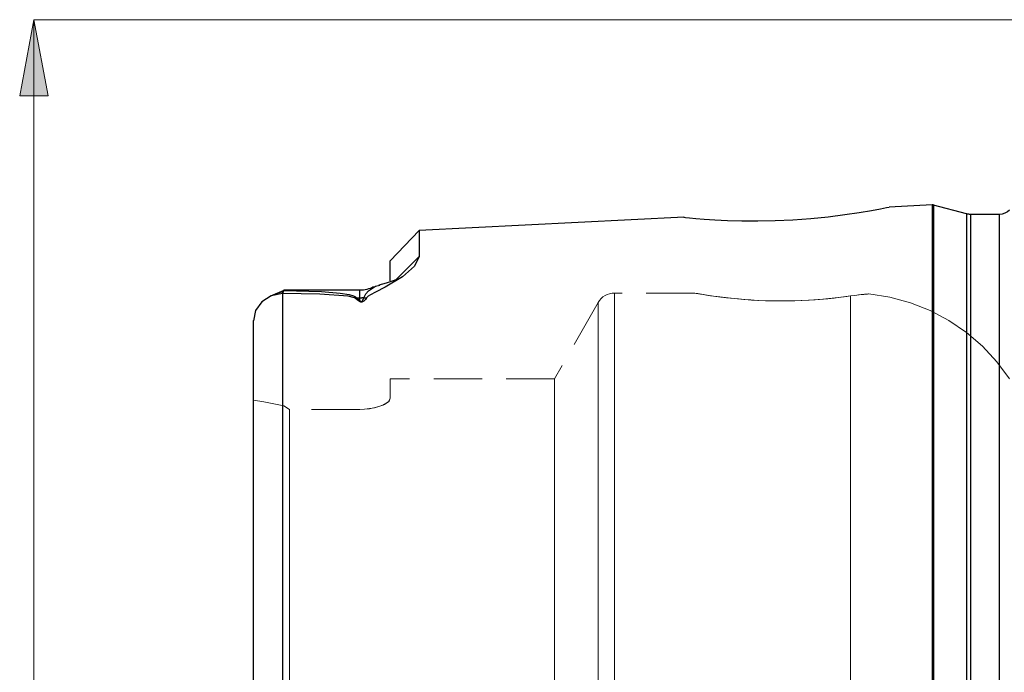
# Model space of a CAD drawing. Extents: x 13 to 827, y 18 to 576.
# Drawn here: x 256 to 329, y 353 to 402 of the extents above; entities that cross this region are included whole.
import ezdxf

# ---------------------------------------------------------------- set-up
doc = ezdxf.new("R2010")
doc.units = 0
doc.header["$MEASUREMENT"] = 0
for name, pattern in [('AI-Linetype-103', [5.4, 3.6, -1.8]), ('AI-Linetype-122', [5.4, 3.6, -1.8]), ('AI-Linetype-123', [5.4, 3.6, -1.8]), ('AI-Linetype-126', [5.4, 3.6, -1.8]), ('AI-Linetype-156', [5.4, 3.6, -1.8]), ('AI-Linetype-158', [5.4, 3.6, -1.8]), ('AI-Linetype-160', [5.4, 3.6, -1.8]), ('AI-Linetype-162', [5.4, 3.6, -1.8]), ('AI-Linetype-170', [5.4, 3.6, -1.8]), ('AI-Linetype-19', [5.4, 3.6, -1.8]), ('AI-Linetype-20', [5.4, 3.6, -1.8]), ('AI-Linetype-22', [5.4, 3.6, -1.8]), ('AI-Linetype-23', [5.4, 3.6, -1.8]), ('AI-Linetype-24', [5.4, 3.6, -1.8]), ('AI-Linetype-26', [5.4, 3.6, -1.8]), ('AI-Linetype-28', [5.4, 3.6, -1.8]), ('AI-Linetype-29', [5.4, 3.6, -1.8]), ('AI-Linetype-33', [5.4, 3.6, -1.8]), ('AI-Linetype-34', [5.4, 3.6, -1.8]), ('AI-Linetype-35', [5.4, 3.6, -1.8]), ('AI-Linetype-36', [5.4, 3.6, -1.8]), ('AI-Linetype-37', [5.4, 3.6, -1.8]), ('AI-Linetype-38', [5.4, 3.6, -1.8]), ('AI-Linetype-44', [5.4, 3.6, -1.8]), ('AI-Linetype-81', [5.4, 3.6, -1.8])]:
    doc.linetypes.add(name, pattern=pattern)
doc.layers.add('Ebene 1', color=7, linetype='Continuous', lineweight=0)

msp = doc.modelspace()

# ---------------------------------------------------------------- hatches: boundary and pattern name
at = {"layer": 'Ebene 1', "true_color": 0x000000, "transparency": 33554687}
h = msp.add_hatch(color=18, dxfattribs=at)
h.dxf.hatch_style = 2
edge = h.paths.add_edge_path()
edge.add_spline(control_points=[(256.798, 288.898), (256.798, 288.898), (255.735, 294.567), (255.735, 294.567), (255.735, 294.567), (257.861, 294.567), (257.861, 294.567)], knot_values=[0, 0, 0, 0, 1, 1, 1, 2, 2, 2, 2], degree=3, periodic=0)
edge.add_line((257.861, 294.567), (256.798, 288.898))
edge = h.paths.add_edge_path()
edge.add_spline(control_points=[(256.798, 402.142), (256.798, 402.142), (257.861, 396.473), (257.861, 396.473), (257.861, 396.473), (255.735, 396.473), (255.735, 396.473)], knot_values=[0, 0, 0, 0, 1, 1, 1, 2, 2, 2, 2], degree=3, periodic=0)
edge.add_line((255.735, 396.473), (256.798, 402.142))

# ---------------------------------------------------------------- linework, layer by layer
at = {"layer": 'Ebene 1', "color": 18, "linetype": 'AI-Linetype-156', "lineweight": 18, "true_color": 0x000000}
msp.add_line((306.078, 381.753), (300.116, 381.753), dxfattribs=at)
at = {"layer": 'Ebene 1', "color": 18, "linetype": 'AI-Linetype-162', "lineweight": 18, "true_color": 0x000000}
msp.add_line((298.885, 381.039), (295.629, 375.342), dxfattribs=at)
at = {"layer": 'Ebene 1', "color": 18, "linetype": 'AI-Linetype-170', "lineweight": 18, "true_color": 0x000000}
msp.add_line((295.63, 375.343), (283.383, 375.343), dxfattribs=at)
at = {"layer": 'Ebene 1', "color": 18, "linetype": 'AI-Linetype-103', "lineweight": 18, "true_color": 0x000000}
msp.add_line((275.871, 373.074), (275.446, 373.34), dxfattribs=at)
at = {"layer": 'Ebene 1', "color": 18, "linetype": 'AI-Linetype-123', "lineweight": 18, "true_color": 0x000000}
msp.add_line((275.871, 373.074), (275.446, 373.34), dxfattribs=at)
at = {"layer": 'Ebene 1', "color": 18, "linetype": 'AI-Linetype-34', "lineweight": 18, "true_color": 0x000000}
msp.add_line((281.115, 373.074), (275.871, 373.074), dxfattribs=at)
at = {"layer": 'Ebene 1', "color": 18, "linetype": 'AI-Linetype-38', "lineweight": 18, "true_color": 0x000000}
msp.add_line((281.115, 373.074), (275.871, 373.074), dxfattribs=at)
at = {"layer": 'Ebene 1', "color": 18, "linetype": 'AI-Linetype-158', "lineweight": 18, "true_color": 0x000000}
msp.add_lwpolyline([(300.116, 381.753), (299.93, 381.741), (299.748, 381.704), (299.571, 381.644), (299.405, 381.562), (299.25, 381.458), (299.111, 381.335), (298.988, 381.194), (298.885, 381.039)], dxfattribs=at)
at = {"layer": 'Ebene 1', "color": 18, "linetype": 'AI-Linetype-23', "lineweight": 18, "true_color": 0x000000}
msp.add_lwpolyline([(300.116, 351.332), (300.116, 354.191), (300.116, 356.994), (300.116, 359.722), (300.116, 362.359), (300.116, 364.886), (300.116, 367.287), (300.116, 369.547), (300.116, 371.652), (300.116, 373.587), (300.116, 375.34), (300.116, 376.899), (300.116, 378.256), (300.116, 379.399), (300.116, 380.323), (300.116, 381.022), (300.116, 381.49), (300.116, 381.724), (300.116, 381.49), (300.116, 381.022), (300.116, 380.323), (300.116, 379.399), (300.116, 378.256), (300.116, 376.899), (300.116, 375.34), (300.116, 373.587), (300.116, 371.652), (300.116, 369.547), (300.116, 367.287), (300.116, 364.886), (300.116, 362.359), (300.116, 359.722), (300.116, 356.994), (300.116, 354.191), (300.116, 351.332)], dxfattribs=at)
at = {"layer": 'Ebene 1', "color": 18, "linetype": 'AI-Linetype-19', "lineweight": 18, "true_color": 0x000000}
msp.add_lwpolyline([(317.729, 381.532), (317.38, 381.484), (316.995, 381.434), (316.57, 381.385), (316.113, 381.337), (315.646, 381.294), (314.633, 381.221), (314.092, 381.194), (313.565, 381.176), (312.472, 381.162), (311.915, 381.168), (311.388, 381.182), (310.346, 381.232), (309.838, 381.267), (309.363, 381.307), (308.469, 381.398), (308.056, 381.448), (307.682, 381.497), (307.029, 381.592), (306.756, 381.635), (306.533, 381.671), (306.208, 381.727), (306.113, 381.744), (306.066, 381.752), (306.078, 381.75), (306.108, 381.745), (306.199, 381.728), (306.33, 381.706), (306.722, 381.64), (306.984, 381.598), (307.278, 381.554), (307.983, 381.457), (308.392, 381.407), (308.821, 381.36), (309.28, 381.314), (309.772, 381.272), (310.29, 381.235), (310.803, 381.206), (311.884, 381.169), (312.444, 381.162), (312.977, 381.164), (314.051, 381.192), (314.583, 381.218), (315.082, 381.25), (316.042, 381.33), (316.495, 381.376), (316.829, 381.414), (317.448, 381.493), (317.729, 381.532)], dxfattribs=at)
at = {"layer": 'Ebene 1', "color": 18, "linetype": 'AI-Linetype-26', "lineweight": 18, "true_color": 0x000000}
msp.add_lwpolyline([(317.729, 381.532), (318.039, 381.574), (318.314, 381.608), (318.555, 381.635), (318.755, 381.656), (318.906, 381.67), (319.08, 381.685), (319.097, 381.687), (319.099, 381.687), (319.072, 381.685), (319.001, 381.679), (318.882, 381.668), (318.717, 381.652), (318.527, 381.632), (318.033, 381.573), (317.729, 381.532)], dxfattribs=at)
at = {"layer": 'Ebene 1', "color": 18, "linetype": 'AI-Linetype-20', "lineweight": 18, "true_color": 0x000000}
msp.add_lwpolyline([(317.729, 351.373), (317.729, 354.251), (317.729, 357.072), (317.729, 359.817), (317.729, 362.468), (317.729, 365.007), (317.729, 367.418), (317.729, 369.686), (317.729, 371.794), (317.729, 373.729), (317.729, 375.479), (317.729, 377.032), (317.729, 378.378), (317.729, 379.507), (317.729, 380.413), (317.729, 381.09), (317.729, 381.532)], dxfattribs=at)
at = {"layer": 'Ebene 1', "color": 18, "linetype": 'AI-Linetype-22', "lineweight": 18, "true_color": 0x000000}
msp.add_lwpolyline([(317.729, 381.532), (317.729, 381.09), (317.729, 380.413), (317.729, 379.507), (317.729, 378.378), (317.729, 377.032), (317.729, 375.479), (317.729, 373.729), (317.729, 371.794), (317.729, 369.686), (317.729, 367.418), (317.729, 365.007), (317.729, 362.468), (317.729, 359.817), (317.729, 357.072), (317.729, 354.251), (317.729, 351.372)], dxfattribs=at)
at = {"layer": 'Ebene 1', "color": 18, "linetype": 'AI-Linetype-160', "lineweight": 18, "true_color": 0x000000}
msp.add_lwpolyline([(329.587, 375.343), (328.647, 376.618), (327.57, 377.78), (326.37, 378.814), (325.063, 379.709), (323.663, 380.451), (322.19, 381.033), (320.661, 381.447), (319.095, 381.688)], dxfattribs=at)
at = {"layer": 'Ebene 1', "color": 18, "linetype": 'AI-Linetype-24', "lineweight": 18, "true_color": 0x000000}
msp.add_lwpolyline([(298.885, 351.291), (298.885, 354.129), (298.885, 356.909), (298.885, 359.613), (298.885, 362.224), (298.885, 364.723), (298.885, 367.095), (298.885, 369.323), (298.885, 371.393), (298.885, 373.291), (298.885, 375.003), (298.885, 376.52), (298.885, 377.83), (298.885, 378.925), (298.885, 379.798), (298.885, 380.443), (298.885, 380.855), (298.885, 381.032), (298.885, 380.973), (298.885, 380.678), (298.885, 380.149), (298.885, 379.39), (298.885, 378.405), (298.885, 377.201), (298.885, 375.787), (298.885, 374.171), (298.885, 372.364), (298.885, 370.379), (298.885, 368.228), (298.885, 365.926), (298.885, 363.489), (298.885, 360.931), (298.885, 358.272), (298.885, 355.527), (298.885, 352.716)], dxfattribs=at)
at = {"layer": 'Ebene 1', "color": 18, "linetype": 'AI-Linetype-36', "lineweight": 18, "true_color": 0x000000}
msp.add_lwpolyline([(283.383, 373.907), (283.383, 374.532), (283.383, 374.982), (283.383, 375.252), (283.383, 375.343), (283.383, 375.252), (283.383, 374.982), (283.383, 374.532), (283.383, 373.907)], dxfattribs=at)
at = {"layer": 'Ebene 1', "color": 18, "linetype": 'AI-Linetype-28', "lineweight": 18, "true_color": 0x000000}
msp.add_lwpolyline([(295.63, 353.345), (295.63, 355.858), (295.63, 358.29), (295.63, 360.622), (295.63, 362.835), (295.63, 364.914), (295.63, 366.84), (295.63, 368.6), (295.63, 370.179), (295.63, 371.565), (295.63, 372.747), (295.63, 373.716), (295.63, 374.464), (295.63, 374.986), (295.63, 375.277), (295.63, 375.343), (295.63, 375.336), (295.63, 375.161), (295.63, 374.754), (295.63, 374.118), (295.63, 373.259), (295.63, 372.182), (295.63, 370.896), (295.63, 369.413), (295.63, 367.742), (295.63, 365.897), (295.63, 363.892), (295.63, 361.744), (295.63, 359.469), (295.63, 357.085), (295.63, 354.61), (295.63, 352.064)], dxfattribs=at)
at = {"layer": 'Ebene 1', "color": 18, "linetype": 'AI-Linetype-29', "lineweight": 18, "true_color": 0x000000}
msp.add_lwpolyline([(273.178, 373.76), (273.178, 372.48), (273.178, 371.001), (273.178, 369.333), (273.178, 367.489), (273.178, 365.483), (273.178, 363.328), (273.178, 361.043), (273.178, 358.642), (273.178, 356.144), (273.178, 353.567), (273.178, 350.931)], dxfattribs=at)
at = {"layer": 'Ebene 1', "color": 18, "linetype": 'AI-Linetype-81', "lineweight": 18, "true_color": 0x000000}
msp.add_lwpolyline([(273.178, 373.76), (273.938, 373.634), (274.694, 373.493), (275.446, 373.34)], dxfattribs=at)
at = {"layer": 'Ebene 1', "color": 18, "linetype": 'AI-Linetype-122', "lineweight": 18, "true_color": 0x000000}
msp.add_lwpolyline([(275.446, 373.34), (274.694, 373.494), (273.938, 373.634), (273.178, 373.76)], dxfattribs=at)
at = {"layer": 'Ebene 1', "color": 18, "linetype": 'AI-Linetype-126', "lineweight": 18, "true_color": 0x000000}
msp.add_lwpolyline([(273.178, 350.932), (273.178, 353.568), (273.178, 356.144), (273.178, 358.642), (273.178, 361.043), (273.178, 363.329), (273.178, 365.483), (273.178, 367.489), (273.178, 369.333), (273.178, 371.001), (273.178, 372.48), (273.178, 373.76)], dxfattribs=at)
at = {"layer": 'Ebene 1', "color": 18, "linetype": 'AI-Linetype-35', "lineweight": 18, "true_color": 0x000000}
msp.add_lwpolyline([(283.383, 373.907), (283.242, 373.641), (282.834, 373.387), (282.206, 373.188), (281.471, 373.085), (281.115, 373.074)], dxfattribs=at)
at = {"layer": 'Ebene 1', "color": 18, "linetype": 'AI-Linetype-37', "lineweight": 18, "true_color": 0x000000}
msp.add_lwpolyline([(281.115, 373.074), (281.826, 373.121), (282.455, 373.251), (282.961, 373.449), (283.292, 373.695), (283.383, 373.907)], dxfattribs=at)
at = {"layer": 'Ebene 1', "color": 18, "linetype": 'AI-Linetype-33', "lineweight": 18, "true_color": 0x000000}
msp.add_lwpolyline([(275.871, 350.927), (275.871, 353.557), (275.871, 356.121), (275.871, 358.598), (275.871, 360.967), (275.871, 363.21), (275.871, 365.309), (275.871, 367.245), (275.871, 369.003), (275.871, 370.569), (275.871, 371.93), (275.871, 373.074)], dxfattribs=at)
at = {"layer": 'Ebene 1', "color": 18, "linetype": 'AI-Linetype-44', "lineweight": 18, "true_color": 0x000000}
msp.add_lwpolyline([(275.871, 373.074), (275.871, 371.93), (275.871, 370.569), (275.871, 369.003), (275.871, 367.245), (275.871, 365.309), (275.871, 363.21), (275.871, 360.967), (275.871, 358.598), (275.871, 356.121), (275.871, 353.557), (275.871, 350.928)], dxfattribs=at)
at = {"layer": 'Ebene 1', "color": 18, "lineweight": 18, "true_color": 0x000000}
msp.add_open_spline([(256.798, 402.142), (256.798, 402.142), (257.861, 396.473), (257.861, 396.473), (257.861, 396.473), (255.735, 396.473), (255.735, 396.473), (255.735, 396.473), (256.798, 402.142), (256.798, 402.142)], degree=3, knots=[0, 0, 0, 0, 1, 1, 1, 2, 2, 2, 3, 3, 3, 3], dxfattribs=at)
at = {"layer": 'Ebene 1'}
msp.add_open_spline([(256.798, 402.142), (256.798, 402.142), (257.861, 396.473), (257.861, 396.473), (257.861, 396.473), (255.735, 396.473), (255.735, 396.473)], degree=3, knots=[0, 0, 0, 0, 1, 1, 1, 2, 2, 2, 2], dxfattribs=at)
at = {"layer": 'Ebene 1', "color": 18, "lineweight": 18, "true_color": 0x000000}
for points in [[(329.871, 402.142), (329.871, 402.142), (256.798, 402.142), (256.798, 402.142)], [(256.798, 288.898), (256.798, 288.898), (256.798, 402.142), (256.798, 402.142)]]:
    msp.add_open_spline(points, degree=3, dxfattribs=at)
at = {"layer": 'Ebene 1', "color": 18, "lineweight": 25, "true_color": 0x000000}
for points, knots in [([(305.301, 387.399), (305.301, 387.399), (305.292, 387.4), (305.292, 387.4), (305.292, 387.4), (305.416, 387.387), (305.416, 387.387), (305.416, 387.387), (305.711, 387.358), (305.711, 387.358), (305.711, 387.358), (306.183, 387.314), (306.183, 387.314), (306.183, 387.314), (306.813, 387.263), (306.813, 387.263), (306.813, 387.263), (307.598, 387.21), (307.598, 387.21), (307.598, 387.21), (308.541, 387.164), (308.541, 387.164), (308.541, 387.164), (309.612, 387.133), (309.612, 387.133), (309.612, 387.133), (310.811, 387.127), (310.811, 387.127), (310.811, 387.127), (312.094, 387.153), (312.094, 387.153), (312.094, 387.153), (313.423, 387.215), (313.423, 387.215), (313.423, 387.215), (314.774, 387.316), (314.774, 387.316), (314.774, 387.316), (316.067, 387.447), (316.067, 387.447), (316.067, 387.447), (317.305, 387.603), (317.305, 387.603), (317.305, 387.603), (318.367, 387.76), (318.367, 387.76), (318.367, 387.76), (319.294, 387.916), (319.294, 387.916), (319.294, 387.916), (319.948, 388.035), (319.948, 388.035), (319.948, 388.035), (320.409, 388.124), (320.409, 388.124), (320.409, 388.124), (320.609, 388.164), (320.609, 388.164), (320.609, 388.164), (320.61, 388.164), (320.61, 388.164)], [0, 0, 0, 0, 1, 1, 1, 2, 2, 2, 3, 3, 3, 4, 4, 4, 5, 5, 5, 6, 6, 6, 7, 7, 7, 8, 8, 8, 9, 9, 9, 10, 10, 10, 11, 11, 11, 12, 12, 12, 13, 13, 13, 14, 14, 14, 15, 15, 15, 16, 16, 16, 17, 17, 17, 18, 18, 18, 19, 19, 19, 20, 20, 20, 20]), ([(323.918, 388.316), (323.918, 388.316), (323.905, 388.32), (323.905, 388.32), (323.905, 388.32), (323.891, 388.323), (323.891, 388.323), (323.891, 388.323), (323.877, 388.325), (323.877, 388.325), (323.877, 388.325), (323.864, 388.327), (323.864, 388.327), (323.864, 388.327), (323.85, 388.328), (323.85, 388.328), (323.85, 388.328), (323.836, 388.328), (323.836, 388.328), (323.836, 388.328), (323.822, 388.328), (323.822, 388.328), (323.822, 388.328), (323.809, 388.328), (323.809, 388.328)], [0, 0, 0, 0, 1, 1, 1, 2, 2, 2, 3, 3, 3, 4, 4, 4, 5, 5, 5, 6, 6, 6, 7, 7, 7, 8, 8, 8, 8]), ([(323.809, 388.328), (323.809, 388.328), (323.809, 388.211), (323.809, 388.211), (323.809, 388.211), (323.809, 387.861), (323.809, 387.861), (323.809, 387.861), (323.809, 387.28), (323.809, 387.28), (323.809, 387.28), (323.809, 386.47), (323.809, 386.47), (323.809, 386.47), (323.809, 385.437), (323.809, 385.437), (323.809, 385.437), (323.809, 384.186), (323.809, 384.186), (323.809, 384.186), (323.809, 382.724), (323.809, 382.724), (323.809, 382.724), (323.809, 381.059), (323.809, 381.059), (323.809, 381.059), (323.809, 379.199), (323.809, 379.199), (323.809, 379.199), (323.809, 377.156), (323.809, 377.156), (323.809, 377.156), (323.809, 374.939), (323.809, 374.939), (323.809, 374.939), (323.809, 372.562), (323.809, 372.562), (323.809, 372.562), (323.809, 370.038), (323.809, 370.038), (323.809, 370.038), (323.809, 367.379), (323.809, 367.379), (323.809, 367.379), (323.809, 364.601), (323.809, 364.601), (323.809, 364.601), (323.809, 361.719), (323.809, 361.719), (323.809, 361.719), (323.809, 358.748), (323.809, 358.748), (323.809, 358.748), (323.809, 355.705), (323.809, 355.705), (323.809, 355.705), (323.809, 352.607), (323.809, 352.607), (323.809, 352.607), (323.809, 349.47), (323.809, 349.47), (323.809, 349.47), (323.809, 346.311), (323.809, 346.311), (323.809, 346.311), (323.809, 343.148), (323.809, 343.148), (323.809, 343.148), (323.809, 339.998), (323.809, 339.998), (323.809, 339.998), (323.809, 336.878), (323.809, 336.878), (323.809, 336.878), (323.809, 333.805), (323.809, 333.805), (323.809, 333.805), (323.809, 330.796), (323.809, 330.796), (323.809, 330.796), (323.809, 327.868), (323.809, 327.868), (323.809, 327.868), (323.809, 325.036), (323.809, 325.036), (323.809, 325.036), (323.809, 322.316), (323.809, 322.316), (323.809, 322.316), (323.809, 319.722), (323.809, 319.722), (323.809, 319.722), (323.809, 317.27), (323.809, 317.27), (323.809, 317.27), (323.809, 314.972), (323.809, 314.972), (323.809, 314.972), (323.809, 312.84), (323.809, 312.84), (323.809, 312.84), (323.809, 310.887), (323.809, 310.887), (323.809, 310.887), (323.809, 309.124), (323.809, 309.124), (323.809, 309.124), (323.809, 307.559), (323.809, 307.559), (323.809, 307.559), (323.809, 306.201), (323.809, 306.201), (323.809, 306.201), (323.809, 305.058), (323.809, 305.058), (323.809, 305.058), (323.809, 304.137), (323.809, 304.137), (323.809, 304.137), (323.809, 303.441), (323.809, 303.441), (323.809, 303.441), (323.809, 302.975), (323.809, 302.975), (323.809, 302.975), (323.809, 302.741), (323.809, 302.741), (323.809, 302.741), (323.809, 302.712), (323.809, 302.712)], [0, 0, 0, 0, 1, 1, 1, 2, 2, 2, 3, 3, 3, 4, 4, 4, 5, 5, 5, 6, 6, 6, 7, 7, 7, 8, 8, 8, 9, 9, 9, 10, 10, 10, 11, 11, 11, 12, 12, 12, 13, 13, 13, 14, 14, 14, 15, 15, 15, 16, 16, 16, 17, 17, 17, 18, 18, 18, 19, 19, 19, 20, 20, 20, 21, 21, 21, 22, 22, 22, 23, 23, 23, 24, 24, 24, 25, 25, 25, 26, 26, 26, 27, 27, 27, 28, 28, 28, 29, 29, 29, 30, 30, 30, 31, 31, 31, 32, 32, 32, 33, 33, 33, 34, 34, 34, 35, 35, 35, 36, 36, 36, 37, 37, 37, 38, 38, 38, 39, 39, 39, 40, 40, 40, 41, 41, 41, 42, 42, 42, 43, 43, 43, 43]), ([(323.918, 388.316), (323.918, 388.316), (323.918, 388.2), (323.918, 388.2), (323.918, 388.2), (323.918, 387.85), (323.918, 387.85), (323.918, 387.85), (323.918, 387.268), (323.918, 387.268), (323.918, 387.268), (323.918, 386.459), (323.918, 386.459), (323.918, 386.459), (323.918, 385.427), (323.918, 385.427), (323.918, 385.427), (323.918, 384.176), (323.918, 384.176), (323.918, 384.176), (323.918, 382.714), (323.918, 382.714), (323.918, 382.714), (323.918, 381.049), (323.918, 381.049), (323.918, 381.049), (323.918, 379.19), (323.918, 379.19), (323.918, 379.19), (323.918, 377.147), (323.918, 377.147), (323.918, 377.147), (323.918, 374.931), (323.918, 374.931), (323.918, 374.931), (323.918, 372.555), (323.918, 372.555), (323.918, 372.555), (323.918, 370.031), (323.918, 370.031), (323.918, 370.031), (323.918, 367.373), (323.918, 367.373), (323.918, 367.373), (323.918, 364.596), (323.918, 364.596), (323.918, 364.596), (323.918, 361.715), (323.918, 361.715), (323.918, 361.715), (323.918, 358.745), (323.918, 358.745), (323.918, 358.745), (323.918, 355.703), (323.918, 355.703), (323.918, 355.703), (323.918, 352.605), (323.918, 352.605), (323.918, 352.605), (323.918, 349.469), (323.918, 349.469), (323.918, 349.469), (323.918, 346.311), (323.918, 346.311), (323.918, 346.311), (323.918, 343.149), (323.918, 343.149), (323.918, 343.149), (323.918, 339.999), (323.918, 339.999), (323.918, 339.999), (323.918, 336.88), (323.918, 336.88), (323.918, 336.88), (323.918, 333.808), (323.918, 333.808), (323.918, 333.808), (323.918, 330.8), (323.918, 330.8), (323.918, 330.8), (323.918, 327.872), (323.918, 327.872), (323.918, 327.872), (323.918, 325.041), (323.918, 325.041), (323.918, 325.041), (323.918, 322.322), (323.918, 322.322), (323.918, 322.322), (323.918, 319.729), (323.918, 319.729), (323.918, 319.729), (323.918, 317.277), (323.918, 317.277), (323.918, 317.277), (323.918, 314.98), (323.918, 314.98), (323.918, 314.98), (323.918, 312.849), (323.918, 312.849), (323.918, 312.849), (323.918, 310.897), (323.918, 310.897), (323.918, 310.897), (323.918, 309.134), (323.918, 309.134), (323.918, 309.134), (323.918, 307.569), (323.918, 307.569), (323.918, 307.569), (323.918, 306.212), (323.918, 306.212), (323.918, 306.212), (323.918, 305.069), (323.918, 305.069), (323.918, 305.069), (323.918, 304.148), (323.918, 304.148), (323.918, 304.148), (323.918, 303.452), (323.918, 303.452), (323.918, 303.452), (323.918, 302.986), (323.918, 302.986), (323.918, 302.986), (323.918, 302.753), (323.918, 302.753), (323.918, 302.753), (323.918, 302.723), (323.918, 302.723)], [0, 0, 0, 0, 1, 1, 1, 2, 2, 2, 3, 3, 3, 4, 4, 4, 5, 5, 5, 6, 6, 6, 7, 7, 7, 8, 8, 8, 9, 9, 9, 10, 10, 10, 11, 11, 11, 12, 12, 12, 13, 13, 13, 14, 14, 14, 15, 15, 15, 16, 16, 16, 17, 17, 17, 18, 18, 18, 19, 19, 19, 20, 20, 20, 21, 21, 21, 22, 22, 22, 23, 23, 23, 24, 24, 24, 25, 25, 25, 26, 26, 26, 27, 27, 27, 28, 28, 28, 29, 29, 29, 30, 30, 30, 31, 31, 31, 32, 32, 32, 33, 33, 33, 34, 34, 34, 35, 35, 35, 36, 36, 36, 37, 37, 37, 38, 38, 38, 39, 39, 39, 40, 40, 40, 41, 41, 41, 42, 42, 42, 43, 43, 43, 43]), ([(329.587, 387.93), (329.587, 387.93), (329.438, 387.811), (329.438, 387.811), (329.438, 387.811), (329.242, 387.706), (329.242, 387.706), (329.242, 387.706), (329.029, 387.641), (329.029, 387.641), (329.029, 387.641), (328.808, 387.619), (328.808, 387.619)], [0, 0, 0, 0, 1, 1, 1, 2, 2, 2, 3, 3, 3, 4, 4, 4, 4]), ([(326.669, 387.619), (326.669, 387.619), (326.632, 387.62), (326.632, 387.62), (326.632, 387.62), (326.594, 387.622), (326.594, 387.622), (326.594, 387.622), (326.558, 387.625), (326.558, 387.625), (326.558, 387.625), (326.521, 387.629), (326.521, 387.629), (326.521, 387.629), (326.484, 387.635), (326.484, 387.635), (326.484, 387.635), (326.447, 387.641), (326.447, 387.641), (326.447, 387.641), (326.411, 387.649), (326.411, 387.649), (326.411, 387.649), (326.375, 387.658), (326.375, 387.658)], [0, 0, 0, 0, 1, 1, 1, 2, 2, 2, 3, 3, 3, 4, 4, 4, 5, 5, 5, 6, 6, 6, 7, 7, 7, 8, 8, 8, 8]), ([(326.375, 387.658), (326.375, 387.658), (326.375, 387.54), (326.375, 387.54), (326.375, 387.54), (326.375, 387.187), (326.375, 387.187), (326.375, 387.187), (326.375, 386.602), (326.375, 386.602), (326.375, 386.602), (326.375, 385.786), (326.375, 385.786), (326.375, 385.786), (326.375, 384.745), (326.375, 384.745), (326.375, 384.745), (326.375, 383.485), (326.375, 383.485), (326.375, 383.485), (326.375, 382.013), (326.375, 382.013), (326.375, 382.013), (326.375, 380.336), (326.375, 380.336), (326.375, 380.336), (326.375, 378.465), (326.375, 378.465), (326.375, 378.465), (326.375, 376.409), (326.375, 376.409), (326.375, 376.409), (326.375, 374.181), (326.375, 374.181), (326.375, 374.181), (326.375, 371.793), (326.375, 371.793), (326.375, 371.793), (326.375, 369.257), (326.375, 369.257), (326.375, 369.257), (326.375, 366.589), (326.375, 366.589), (326.375, 366.589), (326.375, 363.803), (326.375, 363.803), (326.375, 363.803), (326.375, 360.915), (326.375, 360.915), (326.375, 360.915), (326.375, 357.94), (326.375, 357.94), (326.375, 357.94), (326.375, 354.897), (326.375, 354.897), (326.375, 354.897), (326.375, 351.8), (326.375, 351.8), (326.375, 351.8), (326.375, 348.669), (326.375, 348.669), (326.375, 348.669), (326.375, 345.52), (326.375, 345.52), (326.375, 345.52), (326.375, 342.371), (326.375, 342.371), (326.375, 342.371), (326.375, 339.24), (326.375, 339.24), (326.375, 339.24), (326.375, 336.143), (326.375, 336.143), (326.375, 336.143), (326.375, 333.099), (326.375, 333.099), (326.375, 333.099), (326.375, 330.125), (326.375, 330.125), (326.375, 330.125), (326.375, 327.237), (326.375, 327.237), (326.375, 327.237), (326.375, 324.451), (326.375, 324.451), (326.375, 324.451), (326.375, 321.783), (326.375, 321.783), (326.375, 321.783), (326.375, 319.247), (326.375, 319.247), (326.375, 319.247), (326.375, 316.859), (326.375, 316.859), (326.375, 316.859), (326.375, 314.63), (326.375, 314.63), (326.375, 314.63), (326.375, 312.575), (326.375, 312.575), (326.375, 312.575), (326.375, 310.704), (326.375, 310.704), (326.375, 310.704), (326.375, 309.027), (326.375, 309.027), (326.375, 309.027), (326.375, 307.555), (326.375, 307.555), (326.375, 307.555), (326.375, 306.295), (326.375, 306.295), (326.375, 306.295), (326.375, 305.254), (326.375, 305.254), (326.375, 305.254), (326.375, 304.438), (326.375, 304.438), (326.375, 304.438), (326.375, 303.852), (326.375, 303.852), (326.375, 303.852), (326.375, 303.5), (326.375, 303.5), (326.375, 303.5), (326.375, 303.382), (326.375, 303.382)], [0, 0, 0, 0, 1, 1, 1, 2, 2, 2, 3, 3, 3, 4, 4, 4, 5, 5, 5, 6, 6, 6, 7, 7, 7, 8, 8, 8, 9, 9, 9, 10, 10, 10, 11, 11, 11, 12, 12, 12, 13, 13, 13, 14, 14, 14, 15, 15, 15, 16, 16, 16, 17, 17, 17, 18, 18, 18, 19, 19, 19, 20, 20, 20, 21, 21, 21, 22, 22, 22, 23, 23, 23, 24, 24, 24, 25, 25, 25, 26, 26, 26, 27, 27, 27, 28, 28, 28, 29, 29, 29, 30, 30, 30, 31, 31, 31, 32, 32, 32, 33, 33, 33, 34, 34, 34, 35, 35, 35, 36, 36, 36, 37, 37, 37, 38, 38, 38, 39, 39, 39, 40, 40, 40, 41, 41, 41, 42, 42, 42, 42]), ([(326.669, 387.619), (326.669, 387.619), (326.669, 387.502), (326.669, 387.502), (326.669, 387.502), (326.669, 387.149), (326.669, 387.149), (326.669, 387.149), (326.669, 386.564), (326.669, 386.564), (326.669, 386.564), (326.669, 385.749), (326.669, 385.749), (326.669, 385.749), (326.669, 384.709), (326.669, 384.709), (326.669, 384.709), (326.669, 383.45), (326.669, 383.45), (326.669, 383.45), (326.669, 381.979), (326.669, 381.979), (326.669, 381.979), (326.669, 380.304), (326.669, 380.304), (326.669, 380.304), (326.669, 378.435), (326.669, 378.435), (326.669, 378.435), (326.669, 376.381), (326.669, 376.381), (326.669, 376.381), (326.669, 374.155), (326.669, 374.155), (326.669, 374.155), (326.669, 371.769), (326.669, 371.769), (326.669, 371.769), (326.669, 369.235), (326.669, 369.235), (326.669, 369.235), (326.669, 366.57), (326.669, 366.57), (326.669, 366.57), (326.669, 363.786), (326.669, 363.786), (326.669, 363.786), (326.669, 360.901), (326.669, 360.901), (326.669, 360.901), (326.669, 357.929), (326.669, 357.929), (326.669, 357.929), (326.669, 354.888), (326.669, 354.888), (326.669, 354.888), (326.669, 351.795), (326.669, 351.795), (326.669, 351.795), (326.669, 348.666), (326.669, 348.666), (326.669, 348.666), (326.669, 345.52), (326.669, 345.52), (326.669, 345.52), (326.669, 342.374), (326.669, 342.374), (326.669, 342.374), (326.669, 339.245), (326.669, 339.245), (326.669, 339.245), (326.669, 336.152), (326.669, 336.152), (326.669, 336.152), (326.669, 333.111), (326.669, 333.111), (326.669, 333.111), (326.669, 330.139), (326.669, 330.139), (326.669, 330.139), (326.669, 327.254), (326.669, 327.254), (326.669, 327.254), (326.669, 324.47), (326.669, 324.47), (326.669, 324.47), (326.669, 321.804), (326.669, 321.804), (326.669, 321.804), (326.669, 319.271), (326.669, 319.271), (326.669, 319.271), (326.669, 316.885), (326.669, 316.885), (326.669, 316.885), (326.669, 314.659), (326.669, 314.659), (326.669, 314.659), (326.669, 312.605), (326.669, 312.605), (326.669, 312.605), (326.669, 310.736), (326.669, 310.736), (326.669, 310.736), (326.669, 309.061), (326.669, 309.061), (326.669, 309.061), (326.669, 307.59), (326.669, 307.59), (326.669, 307.59), (326.669, 306.331), (326.669, 306.331), (326.669, 306.331), (326.669, 305.291), (326.669, 305.291), (326.669, 305.291), (326.669, 304.476), (326.669, 304.476), (326.669, 304.476), (326.669, 303.891), (326.669, 303.891), (326.669, 303.891), (326.669, 303.538), (326.669, 303.538), (326.669, 303.538), (326.669, 303.42), (326.669, 303.42)], [0, 0, 0, 0, 1, 1, 1, 2, 2, 2, 3, 3, 3, 4, 4, 4, 5, 5, 5, 6, 6, 6, 7, 7, 7, 8, 8, 8, 9, 9, 9, 10, 10, 10, 11, 11, 11, 12, 12, 12, 13, 13, 13, 14, 14, 14, 15, 15, 15, 16, 16, 16, 17, 17, 17, 18, 18, 18, 19, 19, 19, 20, 20, 20, 21, 21, 21, 22, 22, 22, 23, 23, 23, 24, 24, 24, 25, 25, 25, 26, 26, 26, 27, 27, 27, 28, 28, 28, 29, 29, 29, 30, 30, 30, 31, 31, 31, 32, 32, 32, 33, 33, 33, 34, 34, 34, 35, 35, 35, 36, 36, 36, 37, 37, 37, 38, 38, 38, 39, 39, 39, 40, 40, 40, 41, 41, 41, 42, 42, 42, 42]), ([(328.808, 387.619), (328.808, 387.619), (328.808, 387.502), (328.808, 387.502), (328.808, 387.502), (328.808, 387.149), (328.808, 387.149), (328.808, 387.149), (328.808, 386.564), (328.808, 386.564), (328.808, 386.564), (328.808, 385.749), (328.808, 385.749), (328.808, 385.749), (328.808, 384.709), (328.808, 384.709), (328.808, 384.709), (328.808, 383.45), (328.808, 383.45), (328.808, 383.45), (328.808, 381.979), (328.808, 381.979), (328.808, 381.979), (328.808, 380.304), (328.808, 380.304), (328.808, 380.304), (328.808, 378.435), (328.808, 378.435), (328.808, 378.435), (328.808, 376.381), (328.808, 376.381), (328.808, 376.381), (328.808, 374.155), (328.808, 374.155), (328.808, 374.155), (328.808, 371.769), (328.808, 371.769), (328.808, 371.769), (328.808, 369.235), (328.808, 369.235), (328.808, 369.235), (328.808, 366.57), (328.808, 366.57), (328.808, 366.57), (328.808, 363.786), (328.808, 363.786), (328.808, 363.786), (328.808, 360.901), (328.808, 360.901), (328.808, 360.901), (328.808, 357.929), (328.808, 357.929), (328.808, 357.929), (328.808, 354.888), (328.808, 354.888), (328.808, 354.888), (328.808, 351.795), (328.808, 351.795), (328.808, 351.795), (328.808, 348.666), (328.808, 348.666), (328.808, 348.666), (328.808, 345.52), (328.808, 345.52), (328.808, 345.52), (328.808, 342.374), (328.808, 342.374), (328.808, 342.374), (328.808, 339.245), (328.808, 339.245), (328.808, 339.245), (328.808, 336.152), (328.808, 336.152), (328.808, 336.152), (328.808, 333.111), (328.808, 333.111), (328.808, 333.111), (328.808, 330.139), (328.808, 330.139), (328.808, 330.139), (328.808, 327.254), (328.808, 327.254), (328.808, 327.254), (328.808, 324.47), (328.808, 324.47), (328.808, 324.47), (328.808, 321.804), (328.808, 321.804), (328.808, 321.804), (328.808, 319.271), (328.808, 319.271), (328.808, 319.271), (328.808, 316.885), (328.808, 316.885), (328.808, 316.885), (328.808, 314.659), (328.808, 314.659), (328.808, 314.659), (328.808, 312.605), (328.808, 312.605), (328.808, 312.605), (328.808, 310.736), (328.808, 310.736), (328.808, 310.736), (328.808, 309.061), (328.808, 309.061), (328.808, 309.061), (328.808, 307.59), (328.808, 307.59), (328.808, 307.59), (328.808, 306.331), (328.808, 306.331), (328.808, 306.331), (328.808, 305.291), (328.808, 305.291), (328.808, 305.291), (328.808, 304.476), (328.808, 304.476), (328.808, 304.476), (328.808, 303.891), (328.808, 303.891), (328.808, 303.891), (328.808, 303.538), (328.808, 303.538), (328.808, 303.538), (328.808, 303.42), (328.808, 303.42)], [0, 0, 0, 0, 1, 1, 1, 2, 2, 2, 3, 3, 3, 4, 4, 4, 5, 5, 5, 6, 6, 6, 7, 7, 7, 8, 8, 8, 9, 9, 9, 10, 10, 10, 11, 11, 11, 12, 12, 12, 13, 13, 13, 14, 14, 14, 15, 15, 15, 16, 16, 16, 17, 17, 17, 18, 18, 18, 19, 19, 19, 20, 20, 20, 21, 21, 21, 22, 22, 22, 23, 23, 23, 24, 24, 24, 25, 25, 25, 26, 26, 26, 27, 27, 27, 28, 28, 28, 29, 29, 29, 30, 30, 30, 31, 31, 31, 32, 32, 32, 33, 33, 33, 34, 34, 34, 35, 35, 35, 36, 36, 36, 37, 37, 37, 38, 38, 38, 39, 39, 39, 40, 40, 40, 41, 41, 41, 42, 42, 42, 42]), ([(285.537, 386.411), (285.537, 386.411), (285.537, 386.289), (285.537, 386.289), (285.537, 386.289), (285.537, 385.926), (285.537, 385.926), (285.537, 385.926), (285.537, 385.324), (285.537, 385.324), (285.537, 385.324), (285.537, 384.485), (285.537, 384.485)], [0, 0, 0, 0, 1, 1, 1, 2, 2, 2, 3, 3, 3, 4, 4, 4, 4]), ([(285.537, 384.485), (285.537, 384.485), (285.2, 383.754), (285.2, 383.754), (285.2, 383.754), (284.294, 382.969), (284.294, 382.969), (284.294, 382.969), (283, 382.193), (283, 382.193), (283, 382.193), (282.271, 381.81), (282.271, 381.81), (282.271, 381.81), (281.905, 381.614), (281.905, 381.614), (281.905, 381.614), (281.734, 381.51), (281.734, 381.51), (281.734, 381.51), (281.661, 381.453), (281.661, 381.453), (281.661, 381.453), (281.61, 381.391), (281.61, 381.391)], [0, 0, 0, 0, 1, 1, 1, 2, 2, 2, 3, 3, 3, 4, 4, 4, 5, 5, 5, 6, 6, 6, 7, 7, 7, 8, 8, 8, 8]), ([(283.383, 382.663), (283.383, 382.663), (283.383, 383.119), (283.383, 383.119), (283.383, 383.119), (283.383, 383.688), (283.383, 383.688), (283.383, 383.688), (283.383, 384.031), (283.383, 384.031), (283.383, 384.031), (283.383, 384.146), (283.383, 384.146)], [0, 0, 0, 0, 1, 1, 1, 2, 2, 2, 3, 3, 3, 4, 4, 4, 4]), ([(282.137, 382.203), (282.137, 382.203), (282.017, 382.147), (282.017, 382.147), (282.017, 382.147), (281.894, 382.097), (281.894, 382.097), (281.894, 382.097), (281.768, 382.056), (281.768, 382.056), (281.768, 382.056), (281.64, 382.021), (281.64, 382.021), (281.64, 382.021), (281.511, 381.994), (281.511, 381.994), (281.511, 381.994), (281.379, 381.975), (281.379, 381.975), (281.379, 381.975), (281.247, 381.963), (281.247, 381.963), (281.247, 381.963), (281.115, 381.959), (281.115, 381.959)], [0, 0, 0, 0, 1, 1, 1, 2, 2, 2, 3, 3, 3, 4, 4, 4, 5, 5, 5, 6, 6, 6, 7, 7, 7, 8, 8, 8, 8]), ([(281.419, 381.397), (281.419, 381.397), (281.567, 381.704), (281.567, 381.704), (281.567, 381.704), (281.749, 381.915), (281.749, 381.915), (281.749, 381.915), (282.289, 382.272), (282.289, 382.272), (282.289, 382.272), (282.613, 382.343), (282.613, 382.343)], [0, 0, 0, 0, 1, 1, 1, 2, 2, 2, 3, 3, 3, 4, 4, 4, 4]), ([(283.767, 382.718), (283.767, 382.718), (283.787, 382.739), (283.787, 382.739), (283.787, 382.739), (283.535, 382.645), (283.535, 382.645), (283.535, 382.645), (283.073, 382.487), (283.073, 382.487), (283.073, 382.487), (282.53, 382.343), (282.53, 382.343)], [0, 0, 0, 0, 1, 1, 1, 2, 2, 2, 3, 3, 3, 4, 4, 4, 4]), ([(275.332, 381.718), (275.332, 381.718), (274.5, 381.535), (274.5, 381.535), (274.5, 381.535), (273.802, 381.089), (273.802, 381.089), (273.802, 381.089), (273.34, 380.442), (273.34, 380.442), (273.34, 380.442), (273.178, 379.688), (273.178, 379.688)], [0, 0, 0, 0, 1, 1, 1, 2, 2, 2, 3, 3, 3, 4, 4, 4, 4]), ([(275.404, 381.866), (275.404, 381.866), (275.284, 381.821), (275.284, 381.821), (275.284, 381.821), (275.09, 381.757), (275.09, 381.757), (275.09, 381.757), (274.455, 381.517), (274.455, 381.517)], [0, 0, 0, 0, 1, 1, 1, 2, 2, 2, 3, 3, 3, 3]), ([(275.404, 381.866), (275.404, 381.866), (275.389, 381.835), (275.389, 381.835), (275.389, 381.835), (275.332, 381.718), (275.332, 381.718)], [0, 0, 0, 0, 1, 1, 1, 2, 2, 2, 2]), ([(275.332, 381.718), (275.332, 381.718), (275.332, 380.241), (275.332, 380.241), (275.332, 380.241), (275.332, 378.56), (275.332, 378.56), (275.332, 378.56), (275.332, 376.685), (275.332, 376.685), (275.332, 376.685), (275.332, 374.627), (275.332, 374.627), (275.332, 374.627), (275.332, 372.397), (275.332, 372.397), (275.332, 372.397), (275.332, 370.01), (275.332, 370.01), (275.332, 370.01), (275.332, 367.479), (275.332, 367.479), (275.332, 367.479), (275.332, 364.819), (275.332, 364.819), (275.332, 364.819), (275.332, 362.045), (275.332, 362.045), (275.332, 362.045), (275.332, 359.174), (275.332, 359.174), (275.332, 359.174), (275.332, 356.223), (275.332, 356.223), (275.332, 356.223), (275.332, 353.209), (275.332, 353.209), (275.332, 353.209), (275.332, 350.15), (275.332, 350.15), (275.332, 350.15), (275.332, 347.064), (275.332, 347.064), (275.332, 347.064), (275.332, 343.969), (275.332, 343.969), (275.332, 343.969), (275.332, 340.883), (275.332, 340.883), (275.332, 340.883), (275.332, 337.824), (275.332, 337.824), (275.332, 337.824), (275.332, 334.81), (275.332, 334.81), (275.332, 334.81), (275.332, 331.859), (275.332, 331.859), (275.332, 331.859), (275.332, 328.989), (275.332, 328.989), (275.332, 328.989), (275.332, 326.215), (275.332, 326.215), (275.332, 326.215), (275.332, 323.555), (275.332, 323.555), (275.332, 323.555), (275.332, 321.024), (275.332, 321.024), (275.332, 321.024), (275.332, 318.638), (275.332, 318.638), (275.332, 318.638), (275.332, 316.409), (275.332, 316.409), (275.332, 316.409), (275.332, 314.351), (275.332, 314.351), (275.332, 314.351), (275.332, 312.476), (275.332, 312.476), (275.332, 312.476), (275.332, 310.795), (275.332, 310.795), (275.332, 310.795), (275.332, 309.319), (275.332, 309.319)], [0, 0, 0, 0, 1, 1, 1, 2, 2, 2, 3, 3, 3, 4, 4, 4, 5, 5, 5, 6, 6, 6, 7, 7, 7, 8, 8, 8, 9, 9, 9, 10, 10, 10, 11, 11, 11, 12, 12, 12, 13, 13, 13, 14, 14, 14, 15, 15, 15, 16, 16, 16, 17, 17, 17, 18, 18, 18, 19, 19, 19, 20, 20, 20, 21, 21, 21, 22, 22, 22, 23, 23, 23, 24, 24, 24, 25, 25, 25, 26, 26, 26, 27, 27, 27, 28, 28, 28, 29, 29, 29, 29]), ([(280.791, 381.354), (280.791, 381.354), (280.76, 381.38), (280.76, 381.38), (280.76, 381.38), (280.711, 381.405), (280.711, 381.405), (280.711, 381.405), (280.247, 381.51), (280.247, 381.51), (280.247, 381.51), (278.137, 381.66), (278.137, 381.66), (278.137, 381.66), (275.332, 381.718), (275.332, 381.718)], [0, 0, 0, 0, 1, 1, 1, 2, 2, 2, 3, 3, 3, 4, 4, 4, 5, 5, 5, 5]), ([(275.446, 381.953), (275.446, 381.953), (278.25, 381.869), (278.25, 381.869), (278.25, 381.869), (279.638, 381.752), (279.638, 381.752), (279.638, 381.752), (280.317, 381.641), (280.317, 381.641), (280.317, 381.641), (280.642, 381.55), (280.642, 381.55), (280.642, 381.55), (280.797, 381.479), (280.797, 381.479), (280.797, 381.479), (280.904, 381.378), (280.904, 381.378)], [0, 0, 0, 0, 1, 1, 1, 2, 2, 2, 3, 3, 3, 4, 4, 4, 5, 5, 5, 6, 6, 6, 6]), ([(281.61, 381.391), (281.61, 381.391), (281.535, 381.265), (281.535, 381.265), (281.535, 381.265), (281.412, 381.145), (281.412, 381.145), (281.412, 381.145), (281.316, 381.097), (281.316, 381.097), (281.316, 381.097), (281.254, 381.083), (281.254, 381.083), (281.254, 381.083), (281.223, 381.081), (281.223, 381.081), (281.223, 381.081), (281.192, 381.081), (281.192, 381.081), (281.192, 381.081), (281.136, 381.09), (281.136, 381.09), (281.136, 381.09), (281.081, 381.11), (281.081, 381.11), (281.081, 381.11), (281.001, 381.158), (281.001, 381.158)], [0, 0, 0, 0, 1, 1, 1, 2, 2, 2, 3, 3, 3, 4, 4, 4, 5, 5, 5, 6, 6, 6, 7, 7, 7, 8, 8, 8, 9, 9, 9, 9]), ([(281.115, 381.378), (281.115, 381.378), (281.115, 381.801), (281.115, 381.801), (281.115, 381.801), (281.115, 381.958), (281.115, 381.958), (281.115, 381.958), (281.115, 381.959), (281.115, 381.959)], [0, 0, 0, 0, 1, 1, 1, 2, 2, 2, 3, 3, 3, 3]), ([(281.419, 381.397), (281.419, 381.397), (281.381, 381.392), (281.381, 381.392), (281.381, 381.392), (281.343, 381.389), (281.343, 381.389), (281.343, 381.389), (281.305, 381.386), (281.305, 381.386), (281.305, 381.386), (281.267, 381.383), (281.267, 381.383), (281.267, 381.383), (281.229, 381.381), (281.229, 381.381), (281.229, 381.381), (281.191, 381.38), (281.191, 381.38), (281.191, 381.38), (281.153, 381.379), (281.153, 381.379), (281.153, 381.379), (281.115, 381.378), (281.115, 381.378)], [0, 0, 0, 0, 1, 1, 1, 2, 2, 2, 3, 3, 3, 4, 4, 4, 5, 5, 5, 6, 6, 6, 7, 7, 7, 8, 8, 8, 8]), ([(281.115, 381.194), (281.115, 381.194), (281.155, 381.148), (281.155, 381.148), (281.155, 381.148), (281.182, 381.129), (281.182, 381.129), (281.182, 381.129), (281.196, 381.123), (281.196, 381.123), (281.196, 381.123), (281.21, 381.12), (281.21, 381.12), (281.21, 381.12), (281.226, 381.119), (281.226, 381.119), (281.226, 381.119), (281.241, 381.12), (281.241, 381.12), (281.241, 381.12), (281.257, 381.125), (281.257, 381.125), (281.257, 381.125), (281.272, 381.132), (281.272, 381.132), (281.272, 381.132), (281.32, 381.174), (281.32, 381.174), (281.32, 381.174), (281.419, 381.397), (281.419, 381.397)], [0, 0, 0, 0, 1, 1, 1, 2, 2, 2, 3, 3, 3, 4, 4, 4, 5, 5, 5, 6, 6, 6, 7, 7, 7, 8, 8, 8, 9, 9, 9, 10, 10, 10, 10]), ([(281.419, 381.397), (281.419, 381.397), (281.515, 381.394), (281.515, 381.394), (281.515, 381.394), (281.61, 381.391), (281.61, 381.391)], [0, 0, 0, 0, 1, 1, 1, 2, 2, 2, 2]), ([(281.115, 381.194), (281.115, 381.194), (281.058, 381.176), (281.058, 381.176), (281.058, 381.176), (281.001, 381.158), (281.001, 381.158)], [0, 0, 0, 0, 1, 1, 1, 2, 2, 2, 2]), ([(273.178, 311.349), (273.178, 311.349), (273.178, 312.796), (273.178, 312.796), (273.178, 312.796), (273.178, 314.45), (273.178, 314.45), (273.178, 314.45), (273.178, 316.299), (273.178, 316.299), (273.178, 316.299), (273.178, 318.332), (273.178, 318.332), (273.178, 318.332), (273.178, 320.537), (273.178, 320.537), (273.178, 320.537), (273.178, 322.899), (273.178, 322.899), (273.178, 322.899), (273.178, 325.404), (273.178, 325.404), (273.178, 325.404), (273.178, 328.036), (273.178, 328.036), (273.178, 328.036), (273.178, 330.778), (273.178, 330.778), (273.178, 330.778), (273.178, 333.612), (273.178, 333.612), (273.178, 333.612), (273.178, 336.522), (273.178, 336.522), (273.178, 336.522), (273.178, 339.489), (273.178, 339.489), (273.178, 339.489), (273.178, 342.493), (273.178, 342.493), (273.178, 342.493), (273.178, 345.517), (273.178, 345.517), (273.178, 345.517), (273.178, 348.54), (273.178, 348.54), (273.178, 348.54), (273.178, 351.545), (273.178, 351.545), (273.178, 351.545), (273.178, 354.512), (273.178, 354.512), (273.178, 354.512), (273.178, 357.421), (273.178, 357.421), (273.178, 357.421), (273.178, 360.256), (273.178, 360.256), (273.178, 360.256), (273.178, 362.998), (273.178, 362.998), (273.178, 362.998), (273.178, 365.63), (273.178, 365.63), (273.178, 365.63), (273.178, 368.135), (273.178, 368.135), (273.178, 368.135), (273.178, 370.498), (273.178, 370.498), (273.178, 370.498), (273.178, 372.703), (273.178, 372.703), (273.178, 372.703), (273.178, 374.737), (273.178, 374.737), (273.178, 374.737), (273.178, 376.586), (273.178, 376.586), (273.178, 376.586), (273.178, 378.24), (273.178, 378.24), (273.178, 378.24), (273.178, 379.688), (273.178, 379.688)], [0, 0, 0, 0, 1, 1, 1, 2, 2, 2, 3, 3, 3, 4, 4, 4, 5, 5, 5, 6, 6, 6, 7, 7, 7, 8, 8, 8, 9, 9, 9, 10, 10, 10, 11, 11, 11, 12, 12, 12, 13, 13, 13, 14, 14, 14, 15, 15, 15, 16, 16, 16, 17, 17, 17, 18, 18, 18, 19, 19, 19, 20, 20, 20, 21, 21, 21, 22, 22, 22, 23, 23, 23, 24, 24, 24, 25, 25, 25, 26, 26, 26, 27, 27, 27, 28, 28, 28, 28])]:
    msp.add_open_spline(points, degree=3, knots=knots, dxfattribs=at)
for points in [[(323.809, 388.328), (323.809, 388.328), (320.61, 388.168), (320.61, 388.168)], [(326.375, 387.658), (326.375, 387.658), (323.918, 388.316), (323.918, 388.316)], [(305.301, 387.401), (305.301, 387.401), (285.537, 386.411), (285.537, 386.411)], [(328.808, 387.619), (328.808, 387.619), (326.669, 387.619), (326.669, 387.619)], [(285.537, 386.411), (285.537, 386.411), (283.383, 384.146), (283.383, 384.146)], [(283.704, 382.649), (283.704, 382.649), (285.537, 384.485), (285.537, 384.485)], [(275.446, 381.953), (275.446, 381.953), (274.455, 381.517), (274.455, 381.517)], [(275.446, 381.959), (275.446, 381.959), (275.321, 381.835), (275.321, 381.835)], [(281.115, 381.959), (281.115, 381.959), (275.446, 381.959), (275.446, 381.959)], [(275.446, 381.959), (275.446, 381.959), (275.446, 381.953), (275.446, 381.953)], [(280.904, 381.378), (280.904, 381.378), (280.791, 381.354), (280.791, 381.354)], [(281.001, 381.158), (281.001, 381.158), (280.791, 381.354), (280.791, 381.354)], [(280.904, 381.378), (280.904, 381.378), (281.115, 381.194), (281.115, 381.194)], [(281.115, 381.378), (281.115, 381.378), (280.904, 381.378), (280.904, 381.378)], [(281.115, 381.194), (281.115, 381.194), (281.115, 381.378), (281.115, 381.378)], [(273.178, 379.688), (273.178, 379.688), (273.178, 379.692), (273.178, 379.692)]]:
    msp.add_open_spline(points, degree=3, dxfattribs=at)

doc.saveas('drawing.dxf')
